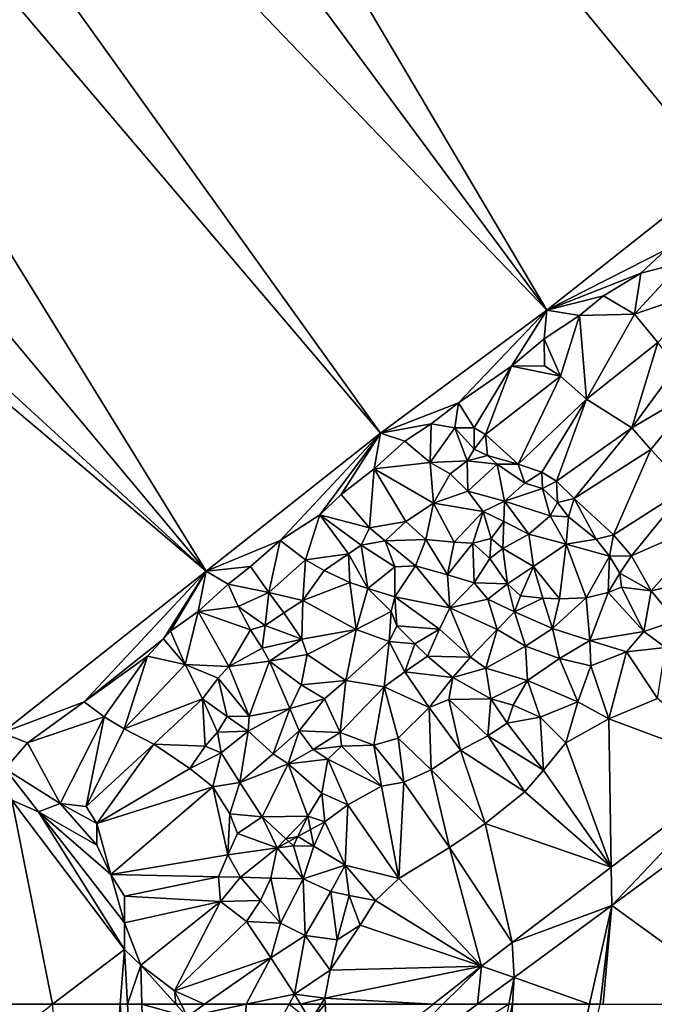
# Model space of a CAD drawing. Extents: x 2983 to 4000, y -3000 to -1995.
# Drawn here: x 3281 to 3307, y -2500 to -2459 of the extents above; entities that cross this region are included whole.
import ezdxf

# ---------------------------------------------------------------- set-up
doc = ezdxf.new("R2010")
doc.units = 0
doc.header["$MEASUREMENT"] = 0
doc.layers.add('Bygninger_Projekteret', color=85, linetype='Continuous')
doc.layers.add('Terraen', color=33, linetype='Continuous')

# ---------------------------------------------------------------- blocks, each defined once
blk = doc.blocks.new('1km_6222_576_Flyttet_X-573000m_Y-6225000m_ACAD_1_FMEBLOCK12')
at = {"layer": 'Terraen', "color": 9, "true_color": 0xbbbbbb}
for points in [[(-40.41, 18.41, 2.02), (-45.93, 15.4, 2.01), (-9.815, -33.362, 2.03)], [(-40.41, 18.41, 2.02), (-2.591, -27.657, 2.088), (5.779, -21.123, 2.35)], [(-40.41, 18.41, 2.02), (-9.815, -33.362, 2.03), (-2.591, -27.657, 2.088)], [(-52.11, 10.69, 1.98), (-9.815, -33.362, 2.03), (-45.93, 15.4, 2.01)], [(-52.11, 10.69, 1.98), (-56.45, 8.14, 1.98), (-16.791, -38.525, 2.101)], [(-52.11, 10.69, 1.98), (-16.791, -38.525, 2.101), (-9.815, -33.362, 2.03)], [(-62.5, 1.632, 2.035), (-24.109, -44.314, 2.286), (-56.45, 8.14, 1.98)], [(-24.109, -44.314, 2.286), (-16.791, -38.525, 2.101), (-56.45, 8.14, 1.98)], [(-62.5, 1.632, 2.035), (-62.5, -9.144, 2.052), (-24.109, -44.314, 2.286)], [(-62.5, -11.883, 2.089), (-24.109, -44.314, 2.286), (-62.5, -9.144, 2.052)], [(-62.5, -11.883, 2.089), (-32.674, -51.1, 2.431), (-24.109, -44.314, 2.286)], [(-9.815, -33.362, 2.03), (-4.809, -30.812, 4.986), (-2.591, -27.657, 2.088)], [(-5.873, -31.809, 4.572), (-4.809, -30.812, 4.986), (-9.815, -33.362, 2.03)], [(-5.873, -31.809, 4.572), (-4.13, -31.369, 5.205), (-4.809, -30.812, 4.986)], [(-6.14, -33.536, 3.661), (-3.039, -32.469, 5.091), (-4.13, -31.369, 5.205)], [(-5.873, -31.809, 4.572), (-6.14, -33.536, 3.661), (-4.13, -31.369, 5.205)], [(-5.873, -31.809, 4.572), (-9.815, -33.362, 2.03), (-7.441, -32.766, 4.003)], [(-5.873, -31.809, 4.572), (-7.441, -32.766, 4.003), (-6.14, -33.536, 3.661)], [(-5.15, -34.726, 3.653), (-3.039, -32.469, 5.091), (-6.14, -33.536, 3.661)], [(-8.447, -33.589, 4.475), (-7.441, -32.766, 4.003), (-9.815, -33.362, 2.03)], [(-8.447, -33.589, 4.475), (-6.14, -33.536, 3.661), (-7.441, -32.766, 4.003)], [(-13.522, -37.249, 3.536), (-9.815, -33.362, 2.03), (-16.791, -38.525, 2.101)], [(-13.522, -37.249, 3.536), (-11.295, -35.711, 5.395), (-9.815, -33.362, 2.03)], [(-9.93, -34.573, 5.07), (-9.815, -33.362, 2.03), (-11.295, -35.711, 5.395)], [(-9.93, -34.573, 5.07), (-8.447, -33.589, 4.475), (-9.815, -33.362, 2.03)], [(-9.93, -34.573, 5.07), (-9.24, -36.138, 5.435), (-8.447, -33.589, 4.475)], [(-8.447, -33.589, 4.475), (-9.24, -36.138, 5.435), (-8.151, -37.093, 6.102)], [(-8.447, -33.589, 4.475), (-8.151, -37.093, 6.102), (-6.14, -33.536, 3.661)], [(-8.151, -37.093, 6.102), (-5.15, -34.726, 3.653), (-6.14, -33.536, 3.661)], [(-9.93, -34.573, 5.07), (-11.295, -35.711, 5.395), (-9.913, -35.706, 5.39)], [(-9.93, -34.573, 5.07), (-9.913, -35.706, 5.39), (-9.24, -36.138, 5.435)], [(-6.249, -38.306, 5.84), (-5.15, -34.726, 3.653), (-8.151, -37.093, 6.102)], [(-6.249, -38.306, 5.84), (-4.368, -35.747, 4.261), (-5.15, -34.726, 3.653)], [(-13.522, -37.249, 3.536), (-12.863, -38.304, 3.511), (-11.295, -35.711, 5.395)], [(-12.385, -38.577, 3.535), (-11.295, -35.711, 5.395), (-12.863, -38.304, 3.511)], [(-12.385, -38.577, 3.535), (-9.24, -36.138, 5.435), (-11.295, -35.711, 5.395)], [(-9.24, -36.138, 5.435), (-9.913, -35.706, 5.39), (-11.295, -35.711, 5.395)], [(-6.249, -38.306, 5.84), (-3.308, -36.583, 4.261), (-4.368, -35.747, 4.261)], [(-11.023, -39.822, 3.545), (-9.24, -36.138, 5.435), (-12.385, -38.577, 3.535)], [(-11.023, -39.822, 3.545), (-8.151, -37.093, 6.102), (-9.24, -36.138, 5.435)], [(-5.455, -39.216, 5.464), (-3.308, -36.583, 4.261), (-6.249, -38.306, 5.84)], [(-3.951, -40.833, 5.458), (-3.308, -36.583, 4.261), (-5.455, -39.216, 5.464)], [(-10.027, -40.162, 3.57), (-8.151, -37.093, 6.102), (-11.023, -39.822, 3.545)], [(-9.406, -40.548, 3.772), (-8.151, -37.093, 6.102), (-10.027, -40.162, 3.57)], [(-9.406, -40.548, 3.772), (-6.249, -38.306, 5.84), (-8.151, -37.093, 6.102)], [(-13.522, -37.249, 3.536), (-16.791, -38.525, 2.101), (-14.668, -38.137, 3.628)], [(-13.522, -37.249, 3.536), (-14.668, -38.137, 3.628), (-13.672, -38.304, 3.511)], [(-13.522, -37.249, 3.536), (-13.672, -38.304, 3.511), (-12.863, -38.304, 3.511)], [(-16.791, -38.525, 2.101), (-15.771, -38.865, 3.689), (-14.668, -38.137, 3.628)], [(-14.706, -39.762, 4.558), (-14.668, -38.137, 3.628), (-15.771, -38.865, 3.689)], [(-14.706, -39.762, 4.558), (-13.672, -38.304, 3.511), (-14.668, -38.137, 3.628)], [(-13.162, -39.682, 4.913), (-13.672, -38.304, 3.511), (-14.706, -39.762, 4.558)], [(-12.863, -39.202, 4.561), (-13.672, -38.304, 3.511), (-13.162, -39.682, 4.913)], [(-12.863, -39.202, 4.561), (-12.863, -38.304, 3.511), (-13.672, -38.304, 3.511)], [(-12.863, -39.202, 4.561), (-12.385, -38.577, 3.535), (-12.863, -38.304, 3.511)], [(-8.672, -41.267, 3.772), (-6.249, -38.306, 5.84), (-9.406, -40.548, 3.772)], [(-8.672, -41.267, 3.772), (-5.455, -39.216, 5.464), (-6.249, -38.306, 5.84)], [(-24.109, -44.314, 2.286), (-21.006, -43.034, 3.56), (-16.791, -38.525, 2.101)], [(-19.35, -41.949, 3.546), (-16.791, -38.525, 2.101), (-21.006, -43.034, 3.56)], [(-19.35, -41.949, 3.546), (-18.445, -41.103, 2.993), (-16.791, -38.525, 2.101)], [(-17.061, -40.018, 3.101), (-16.791, -38.525, 2.101), (-18.445, -41.103, 2.993)], [(-17.061, -40.018, 3.101), (-15.771, -38.865, 3.689), (-16.791, -38.525, 2.101)], [(-12.863, -39.202, 4.561), (-12.301, -39.461, 3.544), (-12.385, -38.577, 3.535)], [(-11.023, -39.822, 3.545), (-12.385, -38.577, 3.535), (-12.301, -39.461, 3.544)], [(-17.061, -40.018, 3.101), (-14.706, -39.762, 4.558), (-15.771, -38.865, 3.689)], [(-12.863, -39.202, 4.561), (-13.162, -39.682, 4.913), (-12.301, -39.461, 3.544)], [(-7.01, -42.791, 3.774), (-5.455, -39.216, 5.464), (-8.672, -41.267, 3.772)], [(-7.01, -42.791, 3.774), (-3.951, -40.833, 5.458), (-5.455, -39.216, 5.464)], [(-13.162, -39.682, 4.913), (-11.904, -39.825, 3.545), (-12.301, -39.461, 3.544)], [(-11.023, -39.822, 3.545), (-12.301, -39.461, 3.544), (-11.904, -39.825, 3.545)], [(-17.061, -40.018, 3.101), (-18.445, -41.103, 2.993), (-17.255, -42.499, 3.321)], [(-17.061, -40.018, 3.101), (-17.255, -42.499, 3.321), (-15.738, -42.229, 4.009)], [(-17.061, -40.018, 3.101), (-14.574, -41.46, 4.994), (-14.706, -39.762, 4.558)], [(-17.061, -40.018, 3.101), (-15.738, -42.229, 4.009), (-14.574, -41.46, 4.994)], [(-13.162, -39.682, 4.913), (-14.706, -39.762, 4.558), (-13.866, -40.236, 5.086)], [(-14.574, -41.46, 4.994), (-13.866, -40.236, 5.086), (-14.706, -39.762, 4.558)], [(-13.162, -39.682, 4.913), (-13.866, -40.236, 5.086), (-13.135, -40.962, 5.026)], [(-13.162, -39.682, 4.913), (-13.135, -40.962, 5.026), (-11.904, -39.825, 3.545)], [(-13.135, -40.962, 5.026), (-11.589, -41.381, 3.424), (-11.904, -39.825, 3.545)], [(-10.739, -40.626, 4.086), (-11.023, -39.822, 3.545), (-11.904, -39.825, 3.545)], [(-10.739, -40.626, 4.086), (-11.904, -39.825, 3.545), (-11.589, -41.381, 3.424)], [(-10.739, -40.626, 4.086), (-10.027, -40.162, 3.57), (-11.023, -39.822, 3.545)], [(-14.574, -41.46, 4.994), (-13.135, -40.962, 5.026), (-13.866, -40.236, 5.086)], [(-10.739, -40.626, 4.086), (-9.99, -40.842, 4.455), (-10.027, -40.162, 3.57)], [(-9.99, -40.842, 4.455), (-9.406, -40.548, 3.772), (-10.027, -40.162, 3.57)], [(-10.739, -40.626, 4.086), (-11.589, -41.381, 3.424), (-9.99, -40.842, 4.455)], [(-9.99, -40.842, 4.455), (-11.589, -41.381, 3.424), (-9.678, -42, 4.762)], [(-9.99, -40.842, 4.455), (-9.364, -41.431, 4.609), (-9.406, -40.548, 3.772)], [(-9.99, -40.842, 4.455), (-9.678, -42, 4.762), (-9.364, -41.431, 4.609)], [(-9.364, -41.431, 4.609), (-8.672, -41.267, 3.772), (-9.406, -40.548, 3.772)], [(-6.264, -43.676, 3.626), (-3.951, -40.833, 5.458), (-7.01, -42.791, 3.774)], [(-6.264, -43.676, 3.626), (-2.765, -42.137, 5.53), (-3.951, -40.833, 5.458)], [(-19.35, -41.949, 3.546), (-17.255, -42.499, 3.321), (-18.445, -41.103, 2.993)], [(-14.574, -41.46, 4.994), (-12.48, -41.811, 4.846), (-13.135, -40.962, 5.026)], [(-12.48, -41.811, 4.846), (-11.589, -41.381, 3.424), (-13.135, -40.962, 5.026)], [(-8.908, -42.045, 4.765), (-8.672, -41.267, 3.772), (-9.364, -41.431, 4.609)], [(-8.908, -42.045, 4.765), (-7.745, -42.971, 4.864), (-8.672, -41.267, 3.772)], [(-7.745, -42.971, 4.864), (-7.01, -42.791, 3.774), (-8.672, -41.267, 3.772)], [(-14.574, -41.46, 4.994), (-15.738, -42.229, 4.009), (-14.9, -42.996, 3.54)], [(-14.574, -41.46, 4.994), (-14.9, -42.996, 3.54), (-13.708, -43.108, 3.562)], [(-14.574, -41.46, 4.994), (-13.708, -43.108, 3.562), (-12.48, -41.811, 4.846)], [(-12.48, -41.811, 4.846), (-11.617, -42.23, 3.524), (-11.589, -41.381, 3.424)], [(-10.566, -42.767, 4.542), (-11.589, -41.381, 3.424), (-11.617, -42.23, 3.524)], [(-9.678, -42, 4.762), (-11.589, -41.381, 3.424), (-10.566, -42.767, 4.542)], [(-8.908, -42.045, 4.765), (-9.364, -41.431, 4.609), (-9.678, -42, 4.762)], [(-19.35, -41.949, 3.546), (-21.006, -43.034, 3.56), (-19.947, -43.849, 3.982)], [(-19.35, -41.949, 3.546), (-19.947, -43.849, 3.982), (-18.137, -43.595, 3.946)], [(-19.35, -41.949, 3.546), (-17.601, -43.225, 3.602), (-17.255, -42.499, 3.321)], [(-19.35, -41.949, 3.546), (-18.137, -43.595, 3.946), (-17.601, -43.225, 3.602)], [(-12.48, -41.811, 4.846), (-13.708, -43.108, 3.562), (-12.922, -43.146, 3.586)], [(-12.48, -41.811, 4.846), (-12.922, -43.146, 3.586), (-12.15, -42.952, 3.524)], [(-12.48, -41.811, 4.846), (-12.15, -42.952, 3.524), (-11.617, -42.23, 3.524)], [(-9.678, -42, 4.762), (-10.566, -42.767, 4.542), (-9.003, -43.183, 4.801)], [(-8.908, -42.045, 4.765), (-9.678, -42, 4.762), (-9.003, -43.183, 4.801)], [(-8.908, -42.045, 4.765), (-9.003, -43.183, 4.801), (-7.745, -42.971, 4.864)], [(-5.435, -45.146, 3.438), (-2.765, -42.137, 5.53), (-6.264, -43.676, 3.626)], [(-5.435, -45.146, 3.438), (-1.016, -44.138, 5.507), (-2.765, -42.137, 5.53)], [(-17.601, -43.225, 3.602), (-16.597, -43.041, 3.321), (-17.255, -42.499, 3.321)], [(-15.738, -42.229, 4.009), (-17.255, -42.499, 3.321), (-16.597, -43.041, 3.321)], [(-15.738, -42.229, 4.009), (-16.597, -43.041, 3.321), (-14.9, -42.996, 3.54)], [(-11.664, -43.367, 4.105), (-11.617, -42.23, 3.524), (-12.15, -42.952, 3.524)], [(-10.566, -42.767, 4.542), (-11.617, -42.23, 3.524), (-11.664, -43.367, 4.105)], [(-12.15, -42.952, 3.524), (-12.922, -43.146, 3.586), (-12.209, -43.793, 3.655)], [(-11.664, -43.367, 4.105), (-12.15, -42.952, 3.524), (-12.209, -43.793, 3.655)], [(-10.566, -42.767, 4.542), (-11.664, -43.367, 4.105), (-10.369, -44.127, 4.269)], [(-10.566, -42.767, 4.542), (-10.369, -44.127, 4.269), (-9.003, -43.183, 4.801)], [(-7.188, -43.69, 4.358), (-7.745, -42.971, 4.864), (-9.003, -43.183, 4.801)], [(-7.188, -43.69, 4.358), (-7.01, -42.791, 3.774), (-7.745, -42.971, 4.864)], [(-7.188, -43.69, 4.358), (-6.264, -43.676, 3.626), (-7.01, -42.791, 3.774)], [(-24.109, -44.314, 2.286), (-22.251, -44.127, 2.874), (-21.006, -43.034, 3.56)], [(-21.006, -43.034, 3.56), (-22.251, -44.127, 2.874), (-21.48, -45.209, 2.987)], [(-19.947, -43.849, 3.982), (-21.006, -43.034, 3.56), (-21.48, -45.209, 2.987)], [(-17.601, -43.225, 3.602), (-18.137, -43.595, 3.946), (-17.332, -45.046, 4.225)], [(-17.601, -43.225, 3.602), (-16.193, -44.142, 3.729), (-16.597, -43.041, 3.321)], [(-17.601, -43.225, 3.602), (-17.332, -45.046, 4.225), (-16.193, -44.142, 3.729)], [(-15.331, -44.09, 3.607), (-14.9, -42.996, 3.54), (-16.597, -43.041, 3.321)], [(-15.331, -44.09, 3.607), (-16.597, -43.041, 3.321), (-16.193, -44.142, 3.729)], [(-13.988, -44.467, 4.333), (-14.9, -42.996, 3.54), (-15.331, -44.09, 3.607)], [(-13.988, -44.467, 4.333), (-13.708, -43.108, 3.562), (-14.9, -42.996, 3.54)], [(-13.988, -44.467, 4.333), (-12.922, -43.146, 3.586), (-13.708, -43.108, 3.562)], [(-13.988, -44.467, 4.333), (-12.861, -44.811, 4.598), (-12.922, -43.146, 3.586)], [(-12.861, -44.811, 4.598), (-12.209, -43.793, 3.655), (-12.922, -43.146, 3.586)], [(-11.664, -43.367, 4.105), (-12.209, -43.793, 3.655), (-11.467, -44.857, 3.541)], [(-11.664, -43.367, 4.105), (-11.467, -44.857, 3.541), (-10.369, -44.127, 4.269)], [(-9.003, -43.183, 4.801), (-10.369, -44.127, 4.269), (-9.282, -45.479, 3.126)], [(-9.003, -43.183, 4.801), (-9.282, -45.479, 3.126), (-8.166, -45.437, 3.08)], [(-7.188, -43.69, 4.358), (-9.003, -43.183, 4.801), (-8.166, -45.437, 3.08)], [(-18.137, -43.595, 3.946), (-19.947, -43.849, 3.982), (-19.159, -44.29, 4.017)], [(-18.137, -43.595, 3.946), (-19.159, -44.29, 4.017), (-18.089, -44.794, 4.215)], [(-18.137, -43.595, 3.946), (-18.089, -44.794, 4.215), (-17.332, -45.046, 4.225)], [(-12.861, -44.811, 4.598), (-11.467, -44.857, 3.541), (-12.209, -43.793, 3.655)], [(-7.188, -43.69, 4.358), (-8.166, -45.437, 3.08), (-7.238, -45.211, 3.091)], [(-6.749, -44.409, 3.441), (-7.188, -43.69, 4.358), (-7.238, -45.211, 3.091)], [(-6.749, -44.409, 3.441), (-6.264, -43.676, 3.626), (-7.188, -43.69, 4.358)], [(-6.749, -44.409, 3.441), (-5.435, -45.146, 3.438), (-6.264, -43.676, 3.626)], [(-24.109, -44.314, 2.286), (-23.185, -44.87, 3.653), (-22.251, -44.127, 2.874)], [(-23.185, -44.87, 3.653), (-21.48, -45.209, 2.987), (-22.251, -44.127, 2.874)], [(-20.051, -45.544, 4.096), (-19.947, -43.849, 3.982), (-21.48, -45.209, 2.987)], [(-20.051, -45.544, 4.096), (-19.159, -44.29, 4.017), (-19.947, -43.849, 3.982)], [(-17.332, -45.046, 4.225), (-16.193, -45.394, 3.734), (-16.193, -44.142, 3.729)], [(-15.331, -44.09, 3.607), (-16.193, -45.394, 3.734), (-13.885, -45.856, 4.554)], [(-15.331, -44.09, 3.607), (-16.193, -44.142, 3.729), (-16.193, -45.394, 3.734)], [(-13.988, -44.467, 4.333), (-15.331, -44.09, 3.607), (-13.885, -45.856, 4.554)], [(-10.369, -44.127, 4.269), (-11.467, -44.857, 3.541), (-10.924, -45.349, 3.368)], [(-10.369, -44.127, 4.269), (-10.924, -45.349, 3.368), (-9.987, -45.456, 3.169)], [(-10.369, -44.127, 4.269), (-9.987, -45.456, 3.169), (-9.282, -45.479, 3.126)], [(-4.401, -46.405, 3.811), (-1.016, -44.138, 5.507), (-5.435, -45.146, 3.438)], [(-32.674, -51.1, 2.431), (-29.238, -49.798, 3.923), (-24.109, -44.314, 2.286)], [(-24.109, -44.314, 2.286), (-29.238, -49.798, 3.923), (-25.912, -47.161, 3.15)], [(-25.613, -46.831, 3.115), (-24.109, -44.314, 2.286), (-25.912, -47.161, 3.15)], [(-25.613, -46.831, 3.115), (-24.452, -46.009, 3.805), (-24.109, -44.314, 2.286)], [(-24.452, -46.009, 3.805), (-23.185, -44.87, 3.653), (-24.109, -44.314, 2.286)], [(-20.051, -45.544, 4.096), (-18.089, -44.794, 4.215), (-19.159, -44.29, 4.017)], [(-13.988, -44.467, 4.333), (-13.885, -45.856, 4.554), (-12.861, -44.811, 4.598)], [(-6.749, -44.409, 3.441), (-7.238, -45.211, 3.091), (-6.674, -44.997, 3.101)], [(-6.749, -44.409, 3.441), (-6.674, -44.997, 3.101), (-5.435, -45.146, 3.438)], [(-24.452, -46.009, 3.805), (-22.77, -45.806, 3.988), (-23.185, -44.87, 3.653)], [(-22.77, -45.806, 3.988), (-21.48, -45.209, 2.987), (-23.185, -44.87, 3.653)], [(-20.051, -45.544, 4.096), (-17.821, -46.765, 3.491), (-18.089, -44.794, 4.215)], [(-17.332, -45.046, 4.225), (-18.089, -44.794, 4.215), (-17.821, -46.765, 3.491)], [(-17.332, -45.046, 4.225), (-17.821, -46.765, 3.491), (-16.343, -46.014, 3.71)], [(-17.332, -45.046, 4.225), (-16.343, -46.014, 3.71), (-16.193, -45.394, 3.734)], [(-12.296, -45.49, 4.167), (-12.861, -44.811, 4.598), (-13.885, -45.856, 4.554)], [(-12.296, -45.49, 4.167), (-11.467, -44.857, 3.541), (-12.861, -44.811, 4.598)], [(-12.296, -45.49, 4.167), (-11.167, -46.019, 3.66), (-11.467, -44.857, 3.541)], [(-11.167, -46.019, 3.66), (-10.924, -45.349, 3.368), (-11.467, -44.857, 3.541)], [(-5.746, -46.853, 4.041), (-6.674, -44.997, 3.101), (-7.238, -45.211, 3.091)], [(-5.746, -46.853, 4.041), (-5.435, -45.146, 3.438), (-6.674, -44.997, 3.101)], [(-21.641, -46.6, 3.854), (-21.48, -45.209, 2.987), (-22.77, -45.806, 3.988)], [(-21.641, -46.6, 3.854), (-20.858, -46.072, 3.226), (-21.48, -45.209, 2.987)], [(-20.051, -45.544, 4.096), (-21.48, -45.209, 2.987), (-20.858, -46.072, 3.226)], [(-16.108, -46.611, 3.763), (-16.193, -45.394, 3.734), (-16.343, -46.014, 3.71)], [(-14.326, -46.753, 4.392), (-16.193, -45.394, 3.734), (-16.108, -46.611, 3.763)], [(-13.885, -45.856, 4.554), (-16.193, -45.394, 3.734), (-14.326, -46.753, 4.392)], [(-11.167, -46.019, 3.66), (-9.987, -45.456, 3.169), (-10.924, -45.349, 3.368)], [(-9.578, -46.729, 4.195), (-9.987, -45.456, 3.169), (-11.167, -46.019, 3.66)], [(-9.578, -46.729, 4.195), (-9.282, -45.479, 3.126), (-9.987, -45.456, 3.169)], [(-9.578, -46.729, 4.195), (-8.166, -45.437, 3.08), (-9.282, -45.479, 3.126)], [(-9.578, -46.729, 4.195), (-8.009, -47.233, 3.527), (-8.166, -45.437, 3.08)], [(-8.009, -47.233, 3.527), (-7.238, -45.211, 3.091), (-8.166, -45.437, 3.08)], [(-5.746, -46.853, 4.041), (-7.238, -45.211, 3.091), (-8.009, -47.233, 3.527)], [(-5.746, -46.853, 4.041), (-4.401, -46.405, 3.811), (-5.435, -45.146, 3.438)], [(-24.452, -46.009, 3.805), (-22.255, -46.788, 4.327), (-22.77, -45.806, 3.988)], [(-21.641, -46.6, 3.854), (-22.77, -45.806, 3.988), (-22.255, -46.788, 4.327)], [(-20.051, -45.544, 4.096), (-20.858, -46.072, 3.226), (-20.095, -47.178, 3.288)], [(-20.051, -45.544, 4.096), (-20.095, -47.178, 3.288), (-17.821, -46.765, 3.491)], [(-13.885, -45.856, 4.554), (-14.326, -46.753, 4.392), (-13.025, -47.93, 3.734)], [(-12.296, -45.49, 4.167), (-13.885, -45.856, 4.554), (-11.895, -46.773, 3.795)], [(-13.885, -45.856, 4.554), (-13.025, -47.93, 3.734), (-11.895, -46.773, 3.795)], [(-12.296, -45.49, 4.167), (-11.895, -46.773, 3.795), (-11.167, -46.019, 3.66)], [(-25.613, -46.831, 3.115), (-24.998, -48.243, 3.609), (-24.452, -46.009, 3.805)], [(-24.452, -46.009, 3.805), (-24.998, -48.243, 3.609), (-23.167, -48.314, 4.064)], [(-24.452, -46.009, 3.805), (-23.167, -48.314, 4.064), (-22.255, -46.788, 4.327)], [(-21.641, -46.6, 3.854), (-20.095, -47.178, 3.288), (-20.858, -46.072, 3.226)], [(-16.427, -47.27, 4.401), (-16.343, -46.014, 3.71), (-17.821, -46.765, 3.491)], [(-16.427, -47.27, 4.401), (-16.108, -46.611, 3.763), (-16.343, -46.014, 3.71)], [(-10.716, -47.46, 4.264), (-11.167, -46.019, 3.66), (-11.895, -46.773, 3.795)], [(-9.578, -46.729, 4.195), (-11.167, -46.019, 3.66), (-10.716, -47.46, 4.264)], [(-21.641, -46.6, 3.854), (-22.255, -46.788, 4.327), (-21.768, -47.549, 4.378)], [(-21.641, -46.6, 3.854), (-21.768, -47.549, 4.378), (-20.095, -47.178, 3.288)], [(-16.427, -47.27, 4.401), (-15.349, -47.37, 3.717), (-16.108, -46.611, 3.763)], [(-14.326, -46.753, 4.392), (-16.108, -46.611, 3.763), (-15.349, -47.37, 3.717)], [(-4.837, -47.526, 4.004), (-4.401, -46.405, 3.811), (-5.746, -46.853, 4.041)], [(-25.613, -46.831, 3.115), (-25.912, -47.161, 3.15), (-24.998, -48.243, 3.609)], [(-23.167, -48.314, 4.064), (-21.768, -47.549, 4.378), (-22.255, -46.788, 4.327)], [(-20.095, -47.178, 3.288), (-19.873, -47.813, 3.051), (-17.821, -46.765, 3.491)], [(-18.251, -48.906, 4.368), (-17.821, -46.765, 3.491), (-19.873, -47.813, 3.051)], [(-18.251, -48.906, 4.368), (-16.427, -47.27, 4.401), (-17.821, -46.765, 3.491)], [(-14.326, -46.753, 4.392), (-15.349, -47.37, 3.717), (-14.819, -47.885, 3.531)], [(-14.326, -46.753, 4.392), (-14.819, -47.885, 3.531), (-13.025, -47.93, 3.734)], [(-12.381, -48.391, 4.045), (-11.895, -46.773, 3.795), (-13.025, -47.93, 3.734)], [(-10.716, -47.46, 4.264), (-11.895, -46.773, 3.795), (-12.381, -48.391, 4.045)], [(-9.277, -47.989, 4.04), (-9.578, -46.729, 4.195), (-10.716, -47.46, 4.264)], [(-9.277, -47.989, 4.04), (-8.009, -47.233, 3.527), (-9.578, -46.729, 4.195)], [(-5.746, -46.853, 4.041), (-8.009, -47.233, 3.527), (-6.463, -47.71, 4.324)], [(-4.837, -47.526, 4.004), (-5.746, -46.853, 4.041), (-6.463, -47.71, 4.324)], [(-26.573, -47.891, 3.228), (-25.912, -47.161, 3.15), (-29.238, -49.798, 3.923)], [(-26.573, -47.891, 3.228), (-24.998, -48.243, 3.609), (-25.912, -47.161, 3.15)], [(-21.459, -48.097, 4.338), (-20.095, -47.178, 3.288), (-21.768, -47.549, 4.378)], [(-21.459, -48.097, 4.338), (-19.873, -47.813, 3.051), (-20.095, -47.178, 3.288)], [(-16.643, -49.18, 4.279), (-16.427, -47.27, 4.401), (-18.251, -48.906, 4.368)], [(-15.769, -48.538, 4.407), (-16.427, -47.27, 4.401), (-16.643, -49.18, 4.279)], [(-15.769, -48.538, 4.407), (-15.349, -47.37, 3.717), (-16.427, -47.27, 4.401)], [(-15.769, -48.538, 4.407), (-14.819, -47.885, 3.531), (-15.349, -47.37, 3.717)], [(-10.627, -48.902, 3.899), (-10.716, -47.46, 4.264), (-12.381, -48.391, 4.045)], [(-9.277, -47.989, 4.04), (-10.716, -47.46, 4.264), (-10.627, -48.902, 3.899)], [(-9.277, -47.989, 4.04), (-7.965, -48.288, 3.681), (-8.009, -47.233, 3.527)], [(-6.463, -47.71, 4.324), (-8.009, -47.233, 3.527), (-7.965, -48.288, 3.681)], [(-4.837, -47.526, 4.004), (-6.463, -47.71, 4.324), (-5.17, -49.661, 3.194)], [(-26.573, -47.891, 3.228), (-29.238, -49.798, 3.923), (-28.399, -50.432, 4.071)], [(-26.573, -47.891, 3.228), (-28.399, -50.432, 4.071), (-27.552, -50.94, 4.427)], [(-26.573, -47.891, 3.228), (-27.552, -50.94, 4.427), (-24.998, -48.243, 3.609)], [(-23.167, -48.314, 4.064), (-21.459, -48.097, 4.338), (-21.768, -47.549, 4.378)], [(-21.459, -48.097, 4.338), (-20.129, -49.092, 3.573), (-19.873, -47.813, 3.051)], [(-18.251, -48.906, 4.368), (-19.873, -47.813, 3.051), (-20.129, -49.092, 3.573)], [(-15.769, -48.538, 4.407), (-13.758, -48.778, 3.237), (-14.819, -47.885, 3.531)], [(-14.819, -47.885, 3.531), (-13.758, -48.778, 3.237), (-13.025, -47.93, 3.734)], [(-12.381, -48.391, 4.045), (-13.025, -47.93, 3.734), (-13.758, -48.778, 3.237)], [(-6.463, -47.71, 4.324), (-7.965, -48.288, 3.681), (-7.214, -50.518, 2.903)], [(-6.463, -47.71, 4.324), (-7.214, -50.518, 2.903), (-5.17, -49.661, 3.194)], [(-27.552, -50.94, 4.427), (-24.268, -49.677, 3.666), (-24.998, -48.243, 3.609)], [(-23.614, -48.809, 4.052), (-24.998, -48.243, 3.609), (-24.268, -49.677, 3.666)], [(-23.167, -48.314, 4.064), (-24.998, -48.243, 3.609), (-23.614, -48.809, 4.052)], [(-23.167, -48.314, 4.064), (-23.614, -48.809, 4.052), (-22.305, -50.399, 3.643)], [(-23.167, -48.314, 4.064), (-22.305, -50.399, 3.643), (-21.459, -48.097, 4.338)], [(-21.459, -48.097, 4.338), (-22.305, -50.399, 3.643), (-20.601, -50.079, 3.32)], [(-21.459, -48.097, 4.338), (-20.601, -50.079, 3.32), (-20.129, -49.092, 3.573)], [(-9.277, -47.989, 4.04), (-10.627, -48.902, 3.899), (-8.517, -49.799, 3.276)], [(-9.277, -47.989, 4.04), (-8.517, -49.799, 3.276), (-7.965, -48.288, 3.681)], [(-8.517, -49.799, 3.276), (-7.214, -50.518, 2.903), (-7.965, -48.288, 3.681)], [(-15.769, -48.538, 4.407), (-16.643, -49.18, 4.279), (-14.752, -50.042, 3.203)], [(-15.769, -48.538, 4.407), (-14.752, -50.042, 3.203), (-13.758, -48.778, 3.237)], [(-12.381, -48.391, 4.045), (-13.758, -48.778, 3.237), (-12.167, -49.675, 3.718)], [(-10.627, -48.902, 3.899), (-12.381, -48.391, 4.045), (-12.167, -49.675, 3.718)], [(-23.614, -48.809, 4.052), (-24.268, -49.677, 3.666), (-23.231, -50.416, 3.68)], [(-23.614, -48.809, 4.052), (-23.231, -50.416, 3.68), (-22.305, -50.399, 3.643)], [(-19.142, -49.684, 4.365), (-20.129, -49.092, 3.573), (-20.601, -50.079, 3.32)], [(-19.142, -49.684, 4.365), (-18.251, -48.906, 4.368), (-20.129, -49.092, 3.573)], [(-18.487, -51.087, 4.135), (-18.251, -48.906, 4.368), (-19.142, -49.684, 4.365)], [(-16.643, -49.18, 4.279), (-18.251, -48.906, 4.368), (-18.487, -51.087, 4.135)], [(-16.643, -49.18, 4.279), (-18.487, -51.087, 4.135), (-17.08, -51.627, 3.26)], [(-16.643, -49.18, 4.279), (-17.08, -51.627, 3.26), (-16.054, -51.322, 3.193)], [(-16.643, -49.18, 4.279), (-16.054, -51.322, 3.193), (-14.752, -50.042, 3.203)], [(-13.928, -49.704, 3.373), (-13.758, -48.778, 3.237), (-14.752, -50.042, 3.203)], [(-12.167, -49.675, 3.718), (-13.758, -48.778, 3.237), (-13.928, -49.704, 3.373)], [(-10.627, -48.902, 3.899), (-12.167, -49.675, 3.718), (-11.221, -49.946, 3.451)], [(-10.627, -48.902, 3.899), (-11.221, -49.946, 3.451), (-10.095, -50.451, 3.092)], [(-10.627, -48.902, 3.899), (-10.095, -50.451, 3.092), (-8.517, -49.799, 3.276)], [(-31.614, -51.528, 3.075), (-29.238, -49.798, 3.923), (-32.674, -51.1, 2.431)], [(-31.614, -51.528, 3.075), (-28.399, -50.432, 4.071), (-29.238, -49.798, 3.923)], [(-27.552, -50.94, 4.427), (-26.318, -51.584, 4.609), (-24.268, -49.677, 3.666)], [(-26.318, -51.584, 4.609), (-24.155, -51.671, 4.349), (-24.268, -49.677, 3.666)], [(-23.643, -51.076, 3.823), (-23.231, -50.416, 3.68), (-24.268, -49.677, 3.666)], [(-24.155, -51.671, 4.349), (-23.643, -51.076, 3.823), (-24.268, -49.677, 3.666)], [(-19.142, -49.684, 4.365), (-20.601, -50.079, 3.32), (-20.208, -51.02, 3.419)], [(-18.487, -51.087, 4.135), (-19.142, -49.684, 4.365), (-20.208, -51.02, 3.419)], [(-13.433, -51.836, 4.181), (-13.928, -49.704, 3.373), (-14.752, -50.042, 3.203)], [(-12.289, -51.224, 4.307), (-12.167, -49.675, 3.718), (-13.928, -49.704, 3.373)], [(-12.289, -51.224, 4.307), (-13.928, -49.704, 3.373), (-13.433, -51.836, 4.181)], [(-11.477, -50.694, 4.213), (-12.167, -49.675, 3.718), (-12.289, -51.224, 4.307)], [(-11.477, -50.694, 4.213), (-11.221, -49.946, 3.451), (-12.167, -49.675, 3.718)], [(-11.477, -50.694, 4.213), (-10.095, -50.451, 3.092), (-11.221, -49.946, 3.451)], [(-8.517, -49.799, 3.276), (-10.095, -50.451, 3.092), (-9.015, -51.531, 2.699)], [(-8.517, -49.799, 3.276), (-9.015, -51.531, 2.699), (-7.214, -50.518, 2.903)], [(-1.626, -52.595, 4.093), (-5.17, -49.661, 3.194), (-7.214, -50.518, 2.903)], [(-22.355, -51.034, 4.282), (-23.231, -50.416, 3.68), (-23.643, -51.076, 3.823)], [(-22.355, -51.034, 4.282), (-22.305, -50.399, 3.643), (-23.231, -50.416, 3.68)], [(-22.355, -51.034, 4.282), (-20.601, -50.079, 3.32), (-22.305, -50.399, 3.643)], [(-21.303, -51.989, 4.526), (-20.601, -50.079, 3.32), (-22.355, -51.034, 4.282)], [(-21.303, -51.989, 4.526), (-20.208, -51.02, 3.419), (-20.601, -50.079, 3.32)], [(-14.669, -52.655, 4.208), (-14.752, -50.042, 3.203), (-16.054, -51.322, 3.193)], [(-13.433, -51.836, 4.181), (-14.752, -50.042, 3.203), (-14.669, -52.655, 4.208)], [(-30.25, -54.068, 2.556), (-28.399, -50.432, 4.071), (-31.614, -51.528, 3.075)], [(-29.15, -54.196, 2.556), (-28.399, -50.432, 4.071), (-30.25, -54.068, 2.556)], [(-29.15, -54.196, 2.556), (-27.552, -50.94, 4.427), (-28.399, -50.432, 4.071)], [(-11.477, -50.694, 4.213), (-12.289, -51.224, 4.307), (-9.96, -52.674, 2.667)], [(-11.477, -50.694, 4.213), (-9.96, -52.674, 2.667), (-10.095, -50.451, 3.092)], [(-10.095, -50.451, 3.092), (-9.96, -52.674, 2.667), (-9.015, -51.531, 2.699)], [(-7.112, -56.749, 4.1), (-7.214, -50.518, 2.903), (-9.015, -51.531, 2.699)], [(-1.626, -52.595, 4.093), (-7.214, -50.518, 2.903), (-7.112, -56.749, 4.1)], [(-31.614, -51.528, 3.075), (-32.674, -51.1, 2.431), (-32.559, -52.613, 2.556)], [(-29.15, -54.196, 2.556), (-26.318, -51.584, 4.609), (-27.552, -50.94, 4.427)], [(-23.482, -51.94, 3.936), (-23.643, -51.076, 3.823), (-24.155, -51.671, 4.349)], [(-23.482, -51.94, 3.936), (-22.355, -51.034, 4.282), (-23.643, -51.076, 3.823)], [(-23.482, -51.94, 3.936), (-22.696, -53.184, 4.131), (-22.355, -51.034, 4.282)], [(-22.696, -53.184, 4.131), (-21.303, -51.989, 4.526), (-22.355, -51.034, 4.282)], [(-20.674, -52.41, 4.521), (-20.208, -51.02, 3.419), (-21.303, -51.989, 4.526)], [(-20.674, -52.41, 4.521), (-19.619, -51.807, 3.246), (-20.208, -51.02, 3.419)], [(-18.487, -51.087, 4.135), (-20.208, -51.02, 3.419), (-19.619, -51.807, 3.246)], [(-18.487, -51.087, 4.135), (-19.619, -51.807, 3.246), (-18.429, -51.668, 3.282)], [(-18.487, -51.087, 4.135), (-18.429, -51.668, 3.282), (-17.08, -51.627, 3.26)], [(-12.289, -51.224, 4.307), (-13.433, -51.836, 4.181), (-10.741, -53.581, 3.053)], [(-12.289, -51.224, 4.307), (-10.741, -53.581, 3.053), (-9.96, -52.674, 2.667)], [(-30.25, -54.068, 2.556), (-31.614, -51.528, 3.075), (-32.559, -52.613, 2.556)], [(-28.703, -54.916, 2.556), (-26.318, -51.584, 4.609), (-29.15, -54.196, 2.556)], [(-28.703, -54.916, 2.556), (-24.807, -52.599, 4.647), (-26.318, -51.584, 4.609)], [(-26.318, -51.584, 4.609), (-24.807, -52.599, 4.647), (-24.155, -51.671, 4.349)], [(-16.751, -53.347, 4.176), (-17.08, -51.627, 3.26), (-18.429, -51.668, 3.282)], [(-15.819, -53.174, 4.093), (-16.054, -51.322, 3.193), (-17.08, -51.627, 3.26)], [(-15.819, -53.174, 4.093), (-17.08, -51.627, 3.26), (-16.751, -53.347, 4.176)], [(-14.669, -52.655, 4.208), (-16.054, -51.322, 3.193), (-15.819, -53.174, 4.093)], [(-7.112, -56.749, 4.1), (-9.015, -51.531, 2.699), (-9.96, -52.674, 2.667)], [(-1.376, -62.5, 2.454), (2.496, -51.278, 2.396), (-7.086, -58.352, 2.398)], [(2.496, -51.278, 2.396), (-1.626, -52.595, 4.093), (-7.086, -58.352, 2.398)], [(-23.482, -51.94, 3.936), (-24.155, -51.671, 4.349), (-24.807, -52.599, 4.647)], [(-23.482, -51.94, 3.936), (-24.807, -52.599, 4.647), (-23.834, -53.373, 4.626)], [(-23.482, -51.94, 3.936), (-23.834, -53.373, 4.626), (-22.696, -53.184, 4.131)], [(-22.696, -53.184, 4.131), (-20.674, -52.41, 4.521), (-21.303, -51.989, 4.526)], [(-20.674, -52.41, 4.521), (-19.001, -52.207, 3.324), (-19.619, -51.807, 3.246)], [(-18.429, -51.668, 3.282), (-19.619, -51.807, 3.246), (-19.001, -52.207, 3.324)], [(-16.751, -53.347, 4.176), (-18.429, -51.668, 3.282), (-19.001, -52.207, 3.324)], [(-13.433, -51.836, 4.181), (-14.669, -52.655, 4.208), (-12.407, -54.904, 3.014)], [(-13.433, -51.836, 4.181), (-12.407, -54.904, 3.014), (-10.741, -53.581, 3.053)], [(-22.696, -53.184, 4.131), (-21.766, -54.63, 3.995), (-20.674, -52.41, 4.521)], [(-21.766, -54.63, 3.995), (-19.852, -54.606, 3.754), (-20.674, -52.41, 4.521)], [(-20.674, -52.41, 4.521), (-19.258, -53.637, 3.953), (-19.001, -52.207, 3.324)], [(-20.674, -52.41, 4.521), (-19.852, -54.606, 3.754), (-19.258, -53.637, 3.953)], [(-18.162, -54.126, 4.302), (-19.001, -52.207, 3.324), (-19.258, -53.637, 3.953)], [(-16.751, -53.347, 4.176), (-19.001, -52.207, 3.324), (-18.162, -54.126, 4.302)], [(-31.146, -54.416, 2.556), (-32.559, -52.613, 2.556), (-32.271, -53.938, 2.556)], [(-30.25, -54.068, 2.556), (-32.559, -52.613, 2.556), (-31.146, -54.416, 2.556)], [(-28.703, -54.916, 2.556), (-23.834, -53.373, 4.626), (-24.807, -52.599, 4.647)], [(-14.669, -52.655, 4.208), (-15.819, -53.174, 4.093), (-13.906, -55.911, 2.899)], [(-14.669, -52.655, 4.208), (-13.906, -55.911, 2.899), (-12.407, -54.904, 3.014)], [(-7.112, -56.749, 4.1), (-9.96, -52.674, 2.667), (-10.741, -53.581, 3.053)], [(-1.626, -52.595, 4.093), (-7.112, -56.749, 4.1), (-7.086, -58.352, 2.398)], [(-22.696, -53.184, 4.131), (-23.834, -53.373, 4.626), (-23.121, -54.498, 4.358)], [(-22.696, -53.184, 4.131), (-23.121, -54.498, 4.358), (-21.766, -54.63, 3.995)], [(-15.819, -53.174, 4.093), (-16.751, -53.347, 4.176), (-16.029, -57.218, 2.705)], [(-15.819, -53.174, 4.093), (-16.029, -57.218, 2.705), (-13.906, -55.911, 2.899)], [(-28.122, -57.054, 2.556), (-23.834, -53.373, 4.626), (-28.703, -54.916, 2.556)], [(-28.122, -57.054, 2.556), (-23.203, -56.224, 3.919), (-23.834, -53.373, 4.626)], [(-23.203, -56.224, 3.919), (-23.121, -54.498, 4.358), (-23.834, -53.373, 4.626)], [(-19.127, -54.838, 4.13), (-19.258, -53.637, 3.953), (-19.852, -54.606, 3.754)], [(-18.162, -54.126, 4.302), (-19.258, -53.637, 3.953), (-19.127, -54.838, 4.13)], [(-16.751, -53.347, 4.176), (-18.162, -54.126, 4.302), (-16.029, -57.218, 2.705)], [(-7.112, -56.749, 4.1), (-10.741, -53.581, 3.053), (-12.407, -54.904, 3.014)], [(-30.572, -62.5, 2.585), (-32.271, -53.938, 2.556), (-40.409, -62.5, 2.645)], [(-27.549, -60.194, 2.556), (-31.146, -54.416, 2.556), (-32.271, -53.938, 2.556)], [(-30.572, -62.5, 2.585), (-27.549, -60.194, 2.556), (-32.271, -53.938, 2.556)], [(-28.701, -55.821, 2.556), (-30.25, -54.068, 2.556), (-31.146, -54.416, 2.556)], [(-28.703, -54.916, 2.556), (-29.15, -54.196, 2.556), (-30.25, -54.068, 2.556)], [(-28.701, -55.821, 2.556), (-28.703, -54.916, 2.556), (-30.25, -54.068, 2.556)], [(-18.162, -54.126, 4.302), (-19.127, -54.838, 4.13), (-18.273, -56.663, 3.391)], [(-18.162, -54.126, 4.302), (-18.273, -56.663, 3.391), (-16.029, -57.218, 2.705)], [(-28.122, -57.054, 2.556), (-28.701, -55.821, 2.556), (-31.146, -54.416, 2.556)], [(-27.54, -59.074, 2.556), (-28.122, -57.054, 2.556), (-31.146, -54.416, 2.556)], [(-27.549, -60.194, 2.556), (-27.54, -59.074, 2.556), (-31.146, -54.416, 2.556)], [(-23.203, -56.224, 3.919), (-22.797, -55.325, 4.009), (-23.121, -54.498, 4.358)], [(-21.766, -54.63, 3.995), (-23.121, -54.498, 4.358), (-22.797, -55.325, 4.009)], [(-28.122, -57.054, 2.556), (-28.703, -54.916, 2.556), (-28.701, -55.821, 2.556)], [(-21.766, -54.63, 3.995), (-22.797, -55.325, 4.009), (-21.14, -55.931, 3.709)], [(-20.768, -55.548, 3.722), (-19.852, -54.606, 3.754), (-21.766, -54.63, 3.995)], [(-20.768, -55.548, 3.722), (-21.766, -54.63, 3.995), (-21.14, -55.931, 3.709)], [(-20.262, -55.454, 3.892), (-19.852, -54.606, 3.754), (-20.768, -55.548, 3.722)], [(-19.737, -55.169, 4.002), (-19.852, -54.606, 3.754), (-20.262, -55.454, 3.892)], [(-19.737, -55.169, 4.002), (-19.127, -54.838, 4.13), (-19.852, -54.606, 3.754)], [(-19.737, -55.169, 4.002), (-19.596, -55.859, 3.709), (-19.127, -54.838, 4.13)], [(-19.127, -54.838, 4.13), (-19.596, -55.859, 3.709), (-18.273, -56.663, 3.391)], [(-11.276, -59.903, 4.105), (-12.407, -54.904, 3.014), (-13.906, -55.911, 2.899)], [(-11.276, -59.903, 4.105), (-7.112, -56.749, 4.1), (-12.407, -54.904, 3.014)], [(-21.14, -55.931, 3.709), (-22.797, -55.325, 4.009), (-23.203, -56.224, 3.919)], [(-19.737, -55.169, 4.002), (-20.262, -55.454, 3.892), (-19.596, -55.859, 3.709)], [(-20.645, -55.662, 3.812), (-20.768, -55.548, 3.722), (-21.14, -55.931, 3.709)], [(-20.645, -55.662, 3.812), (-21.14, -55.931, 3.709), (-20.449, -55.842, 3.709)], [(-20.262, -55.454, 3.892), (-20.768, -55.548, 3.722), (-20.645, -55.662, 3.812)], [(-20.262, -55.454, 3.892), (-20.645, -55.662, 3.812), (-20.449, -55.842, 3.709)], [(-20.262, -55.454, 3.892), (-20.449, -55.842, 3.709), (-19.596, -55.859, 3.709)], [(-21.14, -55.931, 3.709), (-23.203, -56.224, 3.919), (-22.668, -57.168, 3.736)], [(-21.397, -57.21, 4.202), (-21.14, -55.931, 3.709), (-22.668, -57.168, 3.736)], [(-20.04, -57.23, 4.415), (-21.14, -55.931, 3.709), (-21.397, -57.21, 4.202)], [(-20.04, -57.23, 4.415), (-20.449, -55.842, 3.709), (-21.14, -55.931, 3.709)], [(-20.04, -57.23, 4.415), (-19.596, -55.859, 3.709), (-20.449, -55.842, 3.709)], [(-20.04, -57.23, 4.415), (-18.273, -56.663, 3.391), (-19.596, -55.859, 3.709)], [(-12.554, -60.904, 4.164), (-13.906, -55.911, 2.899), (-16.029, -57.218, 2.705)], [(-11.276, -59.903, 4.105), (-13.906, -55.911, 2.899), (-12.554, -60.904, 4.164)], [(-28.122, -57.054, 2.556), (-23.595, -57.15, 3.927), (-23.203, -56.224, 3.919)], [(-22.668, -57.168, 3.736), (-23.203, -56.224, 3.919), (-23.595, -57.15, 3.927)], [(-18.884, -57.762, 4.221), (-18.273, -56.663, 3.391), (-20.04, -57.23, 4.415)], [(-18.111, -57.926, 3.741), (-18.273, -56.663, 3.391), (-18.884, -57.762, 4.221)], [(-18.273, -56.663, 3.391), (-17.004, -58.143, 2.65), (-16.029, -57.218, 2.705)], [(-18.111, -57.926, 3.741), (-17.004, -58.143, 2.65), (-18.273, -56.663, 3.391)], [(-11.276, -59.903, 4.105), (-7.086, -58.352, 2.398), (-7.112, -56.749, 4.1)], [(-27.549, -57.957, 2.556), (-23.595, -57.15, 3.927), (-28.122, -57.054, 2.556)], [(-27.54, -59.074, 2.556), (-27.549, -57.957, 2.556), (-28.122, -57.054, 2.556)], [(-27.549, -57.957, 2.556), (-23.508, -58.19, 4.511), (-23.595, -57.15, 3.927)], [(-22.668, -57.168, 3.736), (-23.595, -57.15, 3.927), (-23.508, -58.19, 4.511)], [(-21.829, -58.149, 4.181), (-22.668, -57.168, 3.736), (-23.508, -58.19, 4.511)], [(-21.397, -57.21, 4.202), (-22.668, -57.168, 3.736), (-21.829, -58.149, 4.181)], [(-21.397, -57.21, 4.202), (-21.829, -58.149, 4.181), (-20.994, -59.1, 4.124)], [(-20.04, -57.23, 4.415), (-21.397, -57.21, 4.202), (-20.994, -59.1, 4.124)], [(-20.04, -57.23, 4.415), (-20.994, -59.1, 4.124), (-19.965, -59.608, 3.834)], [(-18.884, -57.762, 4.221), (-20.04, -57.23, 4.415), (-19.965, -59.608, 3.834)], [(-12.554, -60.904, 4.164), (-16.029, -57.218, 2.705), (-17.004, -58.143, 2.65)], [(-18.884, -57.762, 4.221), (-19.965, -59.608, 3.834), (-18.622, -59.799, 3.438)], [(-18.111, -57.926, 3.741), (-18.884, -57.762, 4.221), (-18.622, -59.799, 3.438)], [(-27.54, -59.074, 2.556), (-23.508, -58.19, 4.511), (-27.549, -57.957, 2.556)], [(-26.864, -60.858, 2.556), (-23.508, -58.19, 4.511), (-27.54, -59.074, 2.556)], [(-25.439, -61.928, 2.556), (-23.508, -58.19, 4.511), (-26.864, -60.858, 2.556)], [(-25.439, -61.928, 2.556), (-22.416, -59.026, 4.564), (-23.508, -58.19, 4.511)], [(-21.829, -58.149, 4.181), (-23.508, -58.19, 4.511), (-22.416, -59.026, 4.564)], [(-20.994, -59.1, 4.124), (-21.829, -58.149, 4.181), (-22.416, -59.026, 4.564)], [(-18.111, -57.926, 3.741), (-18.622, -59.799, 3.438), (-17.656, -59.18, 3.049)], [(-18.111, -57.926, 3.741), (-17.656, -59.18, 3.049), (-17.004, -58.143, 2.65)], [(-12.554, -60.904, 4.164), (-17.004, -58.143, 2.65), (-17.656, -59.18, 3.049)], [(-11.276, -59.903, 4.105), (-11.182, -61.368, 2.374), (-7.086, -58.352, 2.398)], [(-8.016, -62.5, 2.48), (-7.086, -58.352, 2.398), (-11.182, -61.368, 2.374)], [(-8.016, -62.5, 2.48), (-7.572, -62.5, 2.472), (-7.086, -58.352, 2.398)], [(-7.572, -62.5, 2.472), (-7.456, -62.5, 2.425), (-7.086, -58.352, 2.398)], [(-1.376, -62.5, 2.454), (-7.086, -58.352, 2.398), (-7.456, -62.5, 2.425)], [(-26.864, -60.858, 2.556), (-27.54, -59.074, 2.556), (-27.549, -60.194, 2.556)], [(-25.439, -61.928, 2.556), (-21.406, -60.553, 4.576), (-22.416, -59.026, 4.564)], [(-20.994, -59.1, 4.124), (-22.416, -59.026, 4.564), (-21.406, -60.553, 4.576)], [(-19.965, -59.608, 3.834), (-20.994, -59.1, 4.124), (-21.406, -60.553, 4.576)], [(-18.915, -61.06, 3.682), (-17.656, -59.18, 3.049), (-18.622, -59.799, 3.438)], [(-12.554, -60.904, 4.164), (-17.656, -59.18, 3.049), (-18.915, -61.06, 3.682)], [(-19.965, -59.608, 3.834), (-21.406, -60.553, 4.576), (-20.405, -62.073, 4.576)], [(-19.965, -59.608, 3.834), (-20.405, -62.073, 4.576), (-18.915, -61.06, 3.682)], [(-19.965, -59.608, 3.834), (-18.915, -61.06, 3.682), (-18.622, -59.799, 3.438)], [(-11.276, -59.903, 4.105), (-12.554, -60.904, 4.164), (-11.182, -61.368, 2.374)], [(-27.729, -62.5, 2.592), (-27.549, -60.194, 2.556), (-30.572, -62.5, 2.585)], [(-27.414, -62.5, 2.591), (-27.549, -60.194, 2.556), (-27.729, -62.5, 2.592)], [(-26.864, -60.858, 2.556), (-27.549, -60.194, 2.556), (-27.414, -62.5, 2.591)], [(-24.178, -62.5, 2.982), (-21.406, -60.553, 4.576), (-25.439, -61.928, 2.556)], [(-24.178, -62.5, 2.982), (-22.44, -62.5, 3.665), (-21.406, -60.553, 4.576)], [(-22.44, -62.5, 3.665), (-20.405, -62.073, 4.576), (-21.406, -60.553, 4.576)], [(-26.813, -62.5, 2.581), (-26.864, -60.858, 2.556), (-27.414, -62.5, 2.591)], [(-25.386, -62.5, 2.556), (-25.439, -61.928, 2.556), (-26.864, -60.858, 2.556)], [(-26.813, -62.5, 2.581), (-25.386, -62.5, 2.556), (-26.864, -60.858, 2.556)], [(-19.13, -62.244, 4.06), (-18.915, -61.06, 3.682), (-20.405, -62.073, 4.576)], [(-14.591, -62.5, 4.259), (-12.554, -60.904, 4.164), (-19.13, -62.244, 4.06)], [(-12.554, -60.904, 4.164), (-18.915, -61.06, 3.682), (-19.13, -62.244, 4.06)], [(-14.185, -62.5, 3.674), (-12.554, -60.904, 4.164), (-14.591, -62.5, 4.259)], [(-12.719, -62.5, 2.365), (-12.554, -60.904, 4.164), (-14.185, -62.5, 3.674)], [(-12.719, -62.5, 2.365), (-11.182, -61.368, 2.374), (-12.554, -60.904, 4.164)], [(-11.411, -62.5, 2.403), (-11.182, -61.368, 2.374), (-12.719, -62.5, 2.365)], [(-11.253, -62.5, 2.401), (-11.182, -61.368, 2.374), (-11.411, -62.5, 2.403)], [(-8.016, -62.5, 2.48), (-11.182, -61.368, 2.374), (-11.253, -62.5, 2.401)], [(-25.386, -62.5, 2.556), (-25.166, -62.5, 2.556), (-25.439, -61.928, 2.556)], [(-25.166, -62.5, 2.556), (-24.178, -62.5, 2.982), (-25.439, -61.928, 2.556)], [(-22.44, -62.5, 3.665), (-20.634, -62.5, 4.364), (-20.405, -62.073, 4.576)], [(-20.634, -62.5, 4.364), (-20.154, -62.5, 4.576), (-20.405, -62.073, 4.576)], [(-19.13, -62.244, 4.06), (-20.405, -62.073, 4.576), (-20.154, -62.5, 4.576)], [(-19.293, -62.5, 4.198), (-19.13, -62.244, 4.06), (-20.154, -62.5, 4.576)], [(-19.114, -62.5, 4.088), (-19.13, -62.244, 4.06), (-19.293, -62.5, 4.198)], [(-14.591, -62.5, 4.259), (-19.13, -62.244, 4.06), (-19.114, -62.5, 4.088)]]:
    blk.add_polyline3d(points, close=True, dxfattribs=at)
blk = doc.blocks.new('1km_6222_576_Flyttet_X-573000m_Y-6225000m_ACAD_1_FMEBLOCK27')
at = {"layer": 'Terraen', "color": 9, "true_color": 0xbbbbbb}
for points in [[(-40.409, 62.5, 2.645), (-58.066, 41.527, 2.848), (-30.572, 62.5, 2.585)], [(-27.729, 62.5, 2.592), (-30.572, 62.5, 2.585), (-29.734, 36.74, 2.986)], [(-27.729, 62.5, 2.592), (-29.734, 36.74, 2.986), (-26.14, 40.813, 2.912)], [(-27.414, 62.5, 2.591), (-27.729, 62.5, 2.592), (-26.14, 40.813, 2.912)], [(-26.813, 62.5, 2.581), (-27.414, 62.5, 2.591), (-26.14, 40.813, 2.912)], [(-26.813, 62.5, 2.581), (-26.14, 40.813, 2.912), (-24.918, 61.98, 2.556)], [(-26.813, 62.5, 2.581), (-24.918, 61.98, 2.556), (-25.386, 62.5, 2.556)], [(-25.386, 62.5, 2.556), (-24.918, 61.98, 2.556), (-25.166, 62.5, 2.556)], [(-25.166, 62.5, 2.556), (-24.918, 61.98, 2.556), (-24.178, 62.5, 2.982)], [(-24.178, 62.5, 2.982), (-24.918, 61.98, 2.556), (-22.44, 62.5, 3.665)], [(-22.44, 62.5, 3.665), (-24.918, 61.98, 2.556), (-22.588, 58.861, 2.556)], [(-22.44, 62.5, 3.665), (-22.588, 58.861, 2.556), (-20.634, 62.5, 4.364)], [(-20.634, 62.5, 4.364), (-19.741, 61.798, 4.576), (-20.154, 62.5, 4.576)], [(-19.293, 62.5, 4.198), (-20.154, 62.5, 4.576), (-19.741, 61.798, 4.576)], [(-19.114, 62.5, 4.088), (-19.293, 62.5, 4.198), (-19.741, 61.798, 4.576)], [(-19.114, 62.5, 4.088), (-19.741, 61.798, 4.576), (-18.911, 59.115, 4.459)], [(-14.591, 62.5, 4.259), (-19.114, 62.5, 4.088), (-18.911, 59.115, 4.459)], [(-11.411, 62.5, 2.403), (-12.719, 62.5, 2.365), (-18.649, 58.133, 2.331)], [(-12.719, 62.5, 2.365), (-14.185, 62.5, 3.674), (-18.649, 58.133, 2.331)], [(-11.253, 62.5, 2.401), (-11.411, 62.5, 2.403), (-15.129, 44.16, 2.876)], [(-11.253, 62.5, 2.401), (-15.129, 44.16, 2.876), (-12.503, 42.49, 2.876)], [(-8.016, 62.5, 2.48), (-12.503, 42.49, 2.876), (-7.572, 62.5, 2.472)], [(-8.016, 62.5, 2.48), (-11.253, 62.5, 2.401), (-12.503, 42.49, 2.876)]]:
    blk.add_polyline3d(points, close=True, dxfattribs=at)
blk = doc.blocks.new('Projekteret_bygning_181891')
at = {"layer": 'Bygninger_Projekteret', "color": 85, "true_color": 0x5f994c}
for points in [[(48.302, -28.825, 1.771), (-67.483, 48.25, 1.771), (-31.939, 75.57, 1.771)], [(-31.939, 75.57, 17.371), (51.977, -33.606, 17.371), (16.434, -60.926, 17.371), (-67.483, 48.25, 17.371)], [(27.69, -75.57, 1.771), (27.69, -75.57, 1.971), (-67.483, 48.25, 1.971), (-67.483, 48.25, 1.771)], [(48.302, -28.825, 1.771), (27.69, -75.57, 1.771), (-67.483, 48.25, 1.771)], [(27.69, -75.57, 1.971), (-67.483, 48.25, 1.971), (16.434, -60.926, 16.591)], [(-67.483, 48.25, 17.371), (16.434, -60.926, 17.371), (16.434, -60.926, 16.591)], [(16.434, -60.926, 16.591), (-67.483, 48.25, 1.971), (-67.483, 48.25, 17.371)]]:
    blk.add_3dface(points, dxfattribs=at)

msp = doc.modelspace()

# ---------------------------------------------------------------- block references
at = {"layer": 'Bygninger_Projekteret', "color": 85, "true_color": 0x5f994c}
msp.add_blockref('Projekteret_bygning_181891', (3367.229, -2451.73), dxfattribs=at)
at = {"layer": 'Terraen', "color": 9, "true_color": 0xbbbbbb}
for name, p in [('1km_6222_576_Flyttet_X-573000m_Y-6225000m_ACAD_1_FMEBLOCK12', (3312.5, -2437.5)), ('1km_6222_576_Flyttet_X-573000m_Y-6225000m_ACAD_1_FMEBLOCK27', (3312.5, -2562.5))]:
    msp.add_blockref(name, p, dxfattribs=at)

doc.saveas('drawing.dxf')
